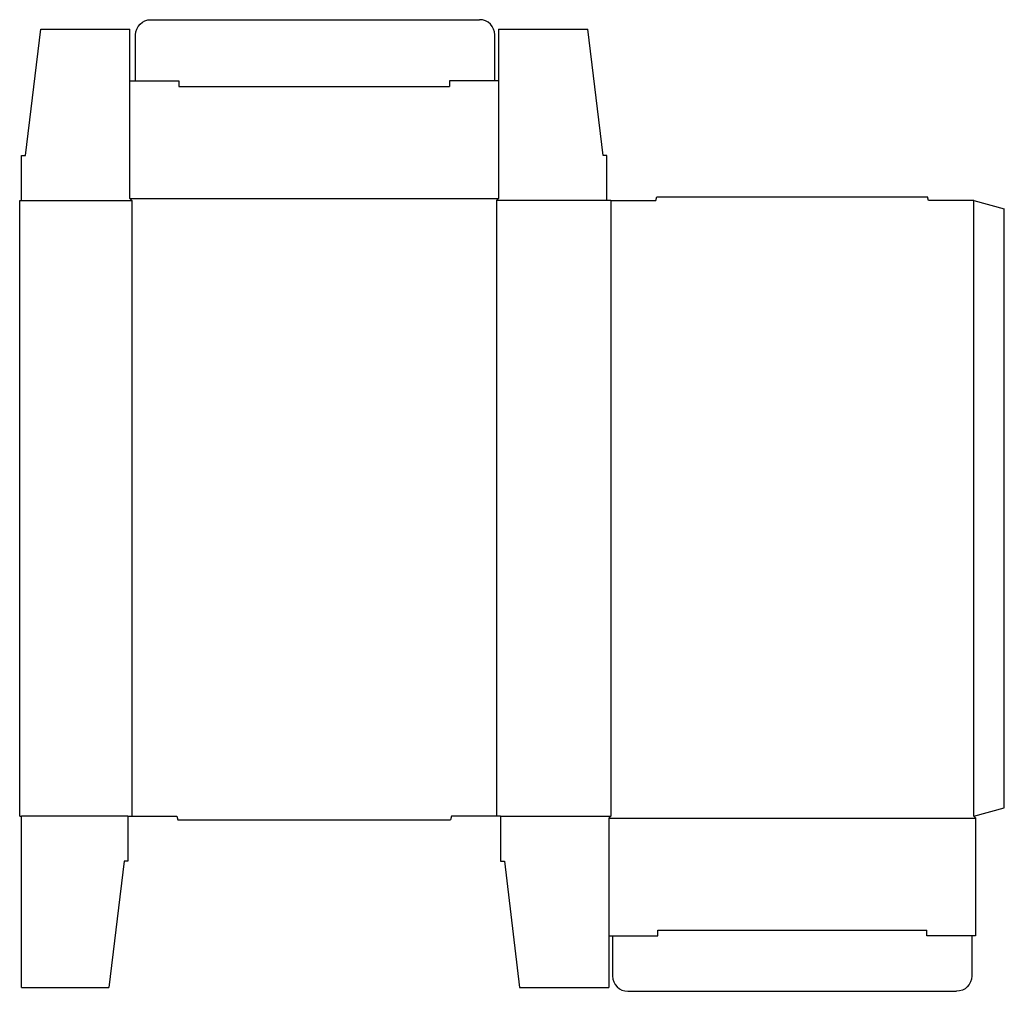
# Model space of a CAD drawing. Extents: x 0 to 16.1, y -2.9 to 13.
import ezdxf

# ---------------------------------------------------------------- set-up
doc = ezdxf.new("R2010")
doc.units = 0
doc.header["$MEASUREMENT"] = 0
doc.layers.add('CREASE', color=7, linetype='CONTINUOUS')
doc.layers.add('THRU-CUT', color=7, linetype='CONTINUOUS')

msp = doc.modelspace()

# ---------------------------------------------------------------- linework, layer by layer
at = {"layer": 'CREASE', "color": 3}
for p, q in [((2.6, 11.925), (7.025, 11.925)), ((0.031, 10.062), (1.831, 10.062)), ((1.8, 10.094), (7.825, 10.094)), ((1.831, 10.062), (1.831, 0)), ((9.594, 10.062), (7.794, 10.062)), ((7.794, 0), (7.794, 10.062)), ((9.656, 10.062), (9.656, 0)), ((15.588, 0), (15.588, 10.062)), ((1.769, 0), (0.031, 0)), ((7.856, 0), (9.656, 0)), ((9.625, -0.031), (15.619, -0.031)), ((10.425, -1.863), (14.819, -1.863))]:
    msp.add_line(p, q, dxfattribs=at)
at = {"layer": 'THRU-CUT', "color": 5}
for p, q in [((2.144, 13.019), (7.513, 13.019)), ((0.094, 10.8), (0.344, 12.863)), ((0.344, 12.863), (1.8, 12.863)), ((1.8, 10.094), (1.8, 12.863)), ((1.894, 12.019), (1.894, 12.769)), ((7.763, 12.019), (7.763, 12.769)), ((7.825, 12.863), (9.281, 12.863)), ((7.825, 12.863), (7.825, 10.094)), ((9.531, 10.8), (9.281, 12.863)), ((1.8, 12.019), (2.6, 12.019)), ((2.6, 12.019), (2.6, 11.925)), ((7.825, 12.019), (7.025, 12.019)), ((7.025, 12.019), (7.025, 11.925)), ((0.031, 10.8), (0.094, 10.8)), ((0.031, 10.062), (0.031, 10.8)), ((9.594, 10.8), (9.531, 10.8)), ((9.594, 10.062), (9.594, 10.8)), ((0, 0), (0, 10.062)), ((0, 10.062), (0.031, 10.062)), ((1.831, 10.062), (1.8, 10.094)), ((7.794, 10.062), (7.825, 10.094)), ((9.656, 10.062), (9.594, 10.062)), ((9.656, 10.062), (10.394, 10.062)), ((10.394, 10.062), (10.41, 10.125)), ((10.41, 10.125), (14.833, 10.125)), ((14.85, 10.062), (14.833, 10.125)), ((15.588, 10.062), (14.85, 10.062)), ((15.588, 10.062), (16.087, 9.929)), ((16.087, 0.134), (16.087, 9.929)), ((0, 0), (0.031, 0)), ((0.031, -2.8), (0.031, 0)), ((1.769, 0), (2.569, 0)), ((1.769, 0), (1.769, -0.737)), ((2.569, 0), (2.585, -0.062)), ((7.056, 0), (7.04, -0.062)), ((7.856, 0), (7.056, 0)), ((7.856, 0), (7.856, -0.737)), ((9.656, 0), (9.625, -0.031)), ((15.588, 0), (16.087, 0.134)), ((15.588, 0), (15.619, -0.031)), ((2.585, -0.062), (7.04, -0.062)), ((9.625, -0.031), (9.625, -1.956)), ((15.619, -0.031), (15.619, -1.956)), ((1.706, -0.737), (1.456, -2.8)), ((1.769, -0.737), (1.706, -0.737)), ((7.856, -0.737), (7.919, -0.737)), ((7.919, -0.737), (8.169, -2.8)), ((10.425, -1.956), (10.425, -1.863)), ((14.819, -1.956), (14.819, -1.863)), ((9.625, -1.956), (9.625, -2.8)), ((9.625, -1.956), (10.425, -1.956)), ((9.688, -1.956), (9.688, -2.612)), ((15.619, -1.956), (14.819, -1.956)), ((15.556, -1.956), (15.556, -2.612)), ((0.031, -2.8), (1.456, -2.8)), ((8.169, -2.8), (9.625, -2.8)), ((9.938, -2.862), (15.306, -2.862))]:
    msp.add_line(p, q, dxfattribs=at)
at = {"layer": 'THRU-CUT', "color": 5, "extrusion": (0, 0, -1)}
for centre, start, end in [((-2.144, 12.769), 0, 90), ((-15.306, -2.612), 180, 270)]:
    msp.add_arc(centre, 0.25, start, end, dxfattribs=at)
at = {"layer": 'THRU-CUT', "color": 5}
for centre, start, end in [((7.513, 12.769), 0, 90), ((9.938, -2.612), 180, 270)]:
    msp.add_arc(centre, 0.25, start, end, dxfattribs=at)

doc.saveas('drawing.dxf')
